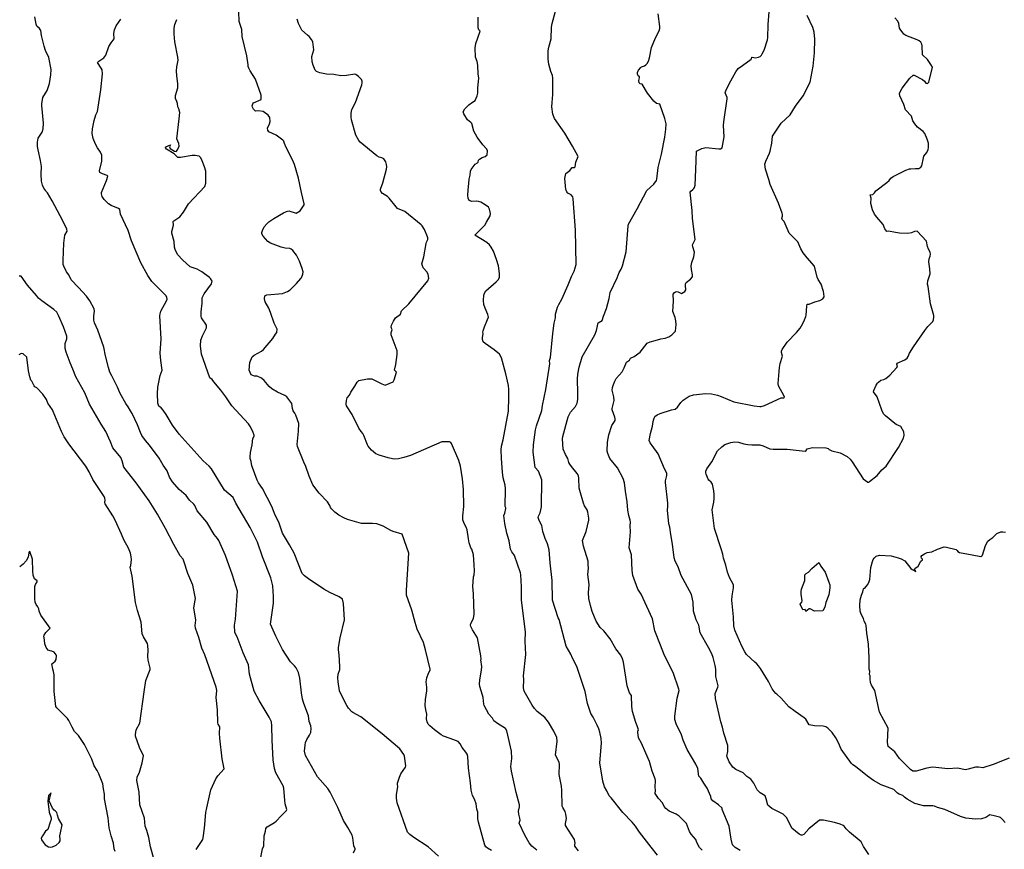
# Model space of a CAD drawing. Units: inches. Extents: x 399869 to 415814, y 5476886 to 5486844.
# Drawn here: x 405212 to 405599, y 5479913 to 5480239 of the extents above; entities that cross this region are included whole.
import ezdxf

# ---------------------------------------------------------------- set-up
doc = ezdxf.new("R2010")
doc.units = ezdxf.units.IN
doc.header["$MEASUREMENT"] = 0
doc.layers.add('LA_CONTOUR_10M', color=7, linetype='Continuous', true_color=0x9bbe27)

msp = doc.modelspace()

# ---------------------------------------------------------------- linework, layer by layer
at = {"layer": 'LA_CONTOUR_10M'}
for points, elevation in [([(405397.19, 5479912.346), (405395.64, 5479913.236), (405395.046, 5479913.796), (405394.631, 5479914.47), (405392.098, 5479923.527), (405391.907, 5479924.858), (405391.842, 5479927.392), (405391.453, 5479928.54), (405391.198, 5479930.639), (405390.584, 5479932.495), (405389.765, 5479934.011), (405389.209, 5479936.06), (405388.988, 5479938.96), (405388.216, 5479944.758), (405387.873, 5479949.253), (405387.605, 5479950.244), (405387.189, 5479951.025), (405385.646, 5479952.775), (405384.933, 5479954.243), (405384.1, 5479955.182), (405380.936, 5479956.423), (405378.371, 5479957.264), (405377.401, 5479957.814), (405374.775, 5479959.791), (405372.973, 5479961.323), (405372.407, 5479962.019), (405371.987, 5479962.92), (405371.734, 5479964.118), (405371.769, 5479965.96), (405371.401, 5479967.623), (405371.2, 5479969.279), (405371.282, 5479971.743), (405371.798, 5479975.097), (405371.765, 5479976.575), (405371.526, 5479978.622), (405371.872, 5479980.205), (405372.508, 5479982.005), (405373.069, 5479983.17), (405373.085, 5479983.549), (405371.321, 5479991.199), (405370.502, 5479994.099), (405368.056, 5479999.371), (405367.197, 5480001.996), (405365.926, 5480006.755), (405363.853, 5480012.716), (405363.802, 5480014.661), (405364.737, 5480029.219), (405362.103, 5480036.615), (405358.615, 5480037.744), (405357.695, 5480038.128), (405354.73, 5480039.759), (405352.247, 5480040.691), (405350.49, 5480040.9), (405346.11, 5480040.822), (405340.606, 5480042.474), (405339.187, 5480043.062), (405337.222, 5480044.157), (405335.695, 5480045.33), (405334.377, 5480046.567), (405334.022, 5480047.137), (405333.779, 5480047.877), (405332.794, 5480049.326), (405329.591, 5480052.785), (405327.081, 5480056.024), (405325.675, 5480059.489), (405324.341, 5480063.296), (405323.521, 5480064.974), (405320.978, 5480071.061), (405320.849, 5480071.943), (405321.475, 5480077.061), (405321.622, 5480080.115), (405320.359, 5480083.457), (405320.017, 5480084.153), (405319.321, 5480085.11), (405319.029, 5480085.976), (405318.802, 5480088.008), (405316.825, 5480090.622), (405316.011, 5480091.178), (405313.227, 5480092.443), (405310.942, 5480093.694), (405309.887, 5480094.619), (405307.98, 5480097.009), (405306.9, 5480098.004), (405305.207, 5480098.79), (405304.157, 5480098.676), (405302.832, 5480099.242), (405302.121, 5480101.127), (405302.374, 5480104.166), (405303.232, 5480106.274), (405303.957, 5480107.006), (405306.89, 5480108.617), (405307.648, 5480109.212), (405311.374, 5480113.596), (405312.359, 5480115.255), (405312.947, 5480115.931), (405313.015, 5480117.197), (405311.848, 5480119.513), (405310.423, 5480123.802), (405309.748, 5480125.418), (405308.381, 5480127.987), (405308.08, 5480129.066), (405308.264, 5480130.291), (405309.041, 5480130.683), (405315.146, 5480131.18), (405317.105, 5480131.958), (405318.121, 5480132.594), (405320.668, 5480135.21), (405322.281, 5480137.164), (405322.863, 5480138.074), (405323.152, 5480138.834), (405323.2, 5480139.702), (405322.926, 5480141.026), (405321.821, 5480143.942), (405320.623, 5480146.251), (405319.183, 5480148.101), (405318.557, 5480148.625), (405318.055, 5480148.85), (405316.133, 5480149.05), (405314.564, 5480149.446), (405310.415, 5480151.029), (405309.397, 5480151.707), (405307.513, 5480153.792), (405307.061, 5480154.682), (405307.069, 5480155.206), (405307.274, 5480155.912), (405307.961, 5480157.386), (405308.998, 5480158.657), (405309.844, 5480159.398), (405311.764, 5480160.739), (405315.521, 5480162.92), (405316.709, 5480163.467), (405317.631, 5480163.702), (405320.474, 5480162.828), (405322.024, 5480163.732), (405323.43, 5480165.661), (405323.631, 5480166.005), (405323.659, 5480166.459), (405322.542, 5480170.871), (405321.41, 5480176.566), (405319.841, 5480181.888), (405319.063, 5480183.703), (405316.573, 5480188.531), (405315.867, 5480190.133), (405315.608, 5480191.034), (405315.269, 5480191.518), (405312.635, 5480193.476), (405309.843, 5480194.693), (405309.379, 5480195.393), (405309.314, 5480196.228), (405310.057, 5480197.853), (405310.368, 5480198.866), (405310.181, 5480200.358), (405309.513, 5480201.339), (405307.523, 5480202.718), (405305.591, 5480202.942), (405304.502, 5480202.838), (405303.782, 5480203.685), (405303.308, 5480204.475), (405303.241, 5480204.989), (405303.456, 5480205.72), (405303.822, 5480206.193), (405306.704, 5480207.438), (405306.818, 5480209.15), (405304.558, 5480215.378), (405302.448, 5480218.669), (405301.861, 5480219.718), (405301.621, 5480220.474), (405301.703, 5480221.092), (405301.088, 5480224.579), (405299.298, 5480232.228), (405299.172, 5480234.942), (405298.165, 5480238.091), (405297.948, 5480241.994)], 80), ([(405462.398, 5479910.529), (405459.861, 5479913.713), (405455.393, 5479919.61), (405453.809, 5479921.949), (405452.435, 5479923.504), (405448.725, 5479927.25), (405444.207, 5479933.058), (405443.48, 5479933.807), (405442.523, 5479935.813), (405441.604, 5479937.318), (405440.965, 5479939.654), (405439.795, 5479946.811), (405440.369, 5479954.512), (405440.282, 5479956.389), (405439.797, 5479958.812), (405439.386, 5479960.113), (405438.716, 5479961.587), (405437.122, 5479964.732), (405436.194, 5479966.237), (405435.903, 5479966.97), (405434.933, 5479970.067), (405433.956, 5479974.877), (405430.695, 5479984.587), (405429.049, 5479987.876), (405428.393, 5479989.538), (405426.596, 5479992.679), (405423.853, 5480003.085), (405423.452, 5480003.71), (405421.227, 5480010.765), (405421.059, 5480018.391), (405420.254, 5480025.421), (405419.846, 5480030.522), (405419.23, 5480032.903), (405418.304, 5480034.947), (405417.38, 5480037.668), (405416.96, 5480040.056), (405415.955, 5480042.064), (405415.575, 5480043.232), (405415.703, 5480043.77), (405416.328, 5480044.98), (405416.793, 5480047.379), (405416.977, 5480057.984), (405415.708, 5480061.348), (405414.406, 5480062.838), (405413.911, 5480065.862), (405413.62, 5480068.814), (405413.716, 5480071.692), (405414.456, 5480077.638), (405414.867, 5480079.249), (405416.991, 5480085.199), (405417.263, 5480087.263), (405418.511, 5480093.559), (405420.08, 5480103.519), (405420, 5480104.855), (405420.356, 5480106.017), (405421.294, 5480115.496), (405421.813, 5480119.6), (405422.291, 5480121.602), (405422.354, 5480123.146), (405423.187, 5480125.795), (405423.648, 5480126.876), (405424.836, 5480128.942), (405427.36, 5480134.59), (405428.641, 5480137.836), (405429.651, 5480140.008), (405430.45, 5480142.562), (405430.248, 5480156.154), (405429.241, 5480168.449), (405429.097, 5480169.192), (405428.52, 5480169.932), (405427.226, 5480170.707), (405426.822, 5480171.144), (405426.528, 5480171.765), (405426.372, 5480172.145), (405425.979, 5480176.397), (405426.417, 5480178.371), (405427.953, 5480179.571), (405428.85, 5480180.765), (405429.621, 5480180.69), (405430.045, 5480181.036), (405430.299, 5480182.884), (405431.284, 5480185.044), (405429.067, 5480189.095), (405426.013, 5480194.263), (405421.912, 5480199.977), (405421.246, 5480201.709), (405420.913, 5480204.577), (405420.978, 5480206.291), (405421.366, 5480209.423), (405421.319, 5480215.885), (405421.182, 5480216.869), (405420.478, 5480218.517), (405419.736, 5480221.34), (405419.531, 5480223.255), (405419.516, 5480226.608), (405419.734, 5480228.003), (405420.59, 5480231.317), (405420.81, 5480235.844), (405421.012, 5480237.262), (405422.341, 5480242.099)], 110), ([(405494.849, 5479912.3), (405492.931, 5479913.535), (405492.318, 5479914.033), (405491.895, 5479914.612), (405491.302, 5479916.85), (405490.489, 5479921.933), (405487.848, 5479928.447), (405487.746, 5479928.933), (405486.403, 5479930.234), (405484.166, 5479931.871), (405483.527, 5479932.619), (405483.295, 5479933.559), (405481.898, 5479936.875), (405480.558, 5479938.785), (405479.475, 5479940.722), (405478.69, 5479941.597), (405478.24, 5479944.597), (405477.521, 5479946.258), (405474.02, 5479952.093), (405472.493, 5479955.76), (405471.863, 5479957.747), (405469.673, 5479962.182), (405469.183, 5479963.763), (405469.171, 5479965.154), (405470.063, 5479972.204), (405470.916, 5479975.203), (405470.824, 5479975.767), (405468.612, 5479982.347), (405465.125, 5479988.932), (405463.613, 5479993.09), (405461.322, 5479998.633), (405460.481, 5480003.322), (405456.052, 5480013.071), (405454.67, 5480014.996), (405452.768, 5480020.433), (405452.459, 5480022.323), (405452.134, 5480028.575), (405451.322, 5480031.315), (405451.767, 5480037.537), (405451.629, 5480039.906), (405451.749, 5480041.354), (405451.654, 5480042.194), (405451.102, 5480044.022), (405450.744, 5480046.07), (405450.542, 5480049.294), (405449.847, 5480053.595), (405449.502, 5480056.771), (405448.885, 5480058.511), (405446.663, 5480062.669), (405443.664, 5480066.425), (405442.86, 5480068.405), (405442.671, 5480069.268), (405442.812, 5480072.743), (405443.314, 5480075.663), (405444.472, 5480079.336), (405445.74, 5480081.335), (405445.808, 5480081.971), (405445.671, 5480082.626), (405444.547, 5480085.487), (405444.564, 5480086.046), (405445.37, 5480089.151), (405445.276, 5480090.603), (405444.587, 5480093.211), (405444.726, 5480094.222), (405445.105, 5480095.467), (405445.606, 5480096.813), (405446.142, 5480097.765), (405448.517, 5480100.446), (405449.331, 5480101.953), (405450.22, 5480104.183), (405451.392, 5480105.013), (405451.775, 5480105.756), (405453.215, 5480106.431), (405455.552, 5480108.209), (405458.404, 5480111.641), (405459.584, 5480112.163), (405461.428, 5480112.751), (405463.666, 5480113.374), (405465.396, 5480113.707), (405466.869, 5480114.235), (405468.028, 5480114.996), (405469.463, 5480116.477), (405469.687, 5480118.988), (405469.609, 5480120.524), (405469.304, 5480121.782), (405468.459, 5480124.157), (405468.713, 5480128.227), (405468.615, 5480130.953), (405469.032, 5480131.629), (405469.5, 5480131.863), (405470.028, 5480131.954), (405470.504, 5480131.825), (405471.863, 5480131.202), (405473.081, 5480132.026), (405473.511, 5480132.606), (405473.339, 5480134.36), (405473.438, 5480135.011), (405473.708, 5480135.574), (405475.427, 5480136.856), (405476.11, 5480137.74), (405476.19, 5480138.573), (405475.756, 5480140.635), (405475.65, 5480142.059), (405475.887, 5480143.405), (405476.64, 5480145.627), (405476.881, 5480147.477), (405476.235, 5480149.562), (405476.208, 5480150.322), (405477.236, 5480152.407), (405476.206, 5480160.749), (405476.038, 5480163.831), (405475.221, 5480171.035), (405475.428, 5480171.459), (405476.342, 5480172.03), (405476.715, 5480172.473), (405476.968, 5480172.915), (405477.175, 5480173.81), (405477.506, 5480179.99), (405477.689, 5480187.098), (405479.841, 5480188.153), (405481.442, 5480188.548), (405486.472, 5480188.075), (405487.095, 5480188.08), (405487.847, 5480188.462), (405488.577, 5480192.828), (405488.357, 5480197.251), (405488.472, 5480198.679), (405489.783, 5480207.751), (405489.722, 5480208.277), (405489.001, 5480210.091), (405489.369, 5480211.202), (405491.143, 5480214.776), (405493.125, 5480218.358), (405494.037, 5480219.637), (405495.75, 5480220.759), (405499.129, 5480223.297), (405499.323, 5480223.563), (405499.401, 5480224.028), (405499.615, 5480224.115), (405500.901, 5480223.759), (405502.096, 5480224.026), (405502.663, 5480224.297), (405503.201, 5480224.813), (405503.569, 5480225.393), (405504.24, 5480226.791), (405505.593, 5480230.858), (405505.735, 5480231.688), (405505.844, 5480236.904), (405506.279, 5480241.882)], 130), ([(405306.328, 5479908.32), (405307.344, 5479913.038), (405307.753, 5479914.226), (405307.984, 5479918.059), (405308.505, 5479919.935), (405308.656, 5479920.941), (405309.12, 5479921.689), (405312.051, 5479923.334), (405312.706, 5479923.863), (405314.559, 5479925.944), (405316.717, 5479928.054), (405316.84, 5479928.396), (405316.219, 5479930.731), (405316.039, 5479931.989), (405315.701, 5479936.866), (405315.369, 5479937.772), (405312.559, 5479942.922), (405311.97, 5479944.543), (405311.533, 5479948.001), (405311.132, 5479955.684), (405310.987, 5479961.351), (405310.796, 5479962.877), (405309.955, 5479964.696), (405305.951, 5479971.334), (405304.025, 5479974.896), (405302.238, 5479981.634), (405301.834, 5479985.269), (405299.661, 5479990.063), (405297.281, 5479996.277), (405296.422, 5479998.027), (405296.352, 5480000.9), (405296.655, 5480003.293), (405297.483, 5480014.274), (405295.506, 5480020.532), (405292.733, 5480028.214), (405290.125, 5480034.178), (405289.637, 5480034.984), (405288.368, 5480036.576), (405285.453, 5480041.396), (405281.697, 5480045.825), (405280.703, 5480047.947), (405280.31, 5480048.419), (405278.678, 5480050.023), (405277.314, 5480051.795), (405274.567, 5480054.236), (405271.986, 5480057.202), (405270.828, 5480059.093), (405269.804, 5480061.532), (405268.328, 5480063.772), (405266.759, 5480066.483), (405262.907, 5480071.574), (405261.293, 5480073.447), (405259.968, 5480075.423), (405259.388, 5480076.639), (405258.258, 5480079.644), (405256.171, 5480084.1), (405255.422, 5480085.12), (405254.569, 5480086.694), (405253.619, 5480087.955), (405251.394, 5480091.921), (405250.397, 5480094.464), (405248.064, 5480098.817), (405247.395, 5480100.333), (405246.804, 5480102.18), (405245.66, 5480106.699), (405245.027, 5480110.111), (405242.572, 5480116.762), (405241.328, 5480119.646), (405241.044, 5480120.706), (405241.043, 5480122.477), (405241.362, 5480124.212), (405241.128, 5480125.202), (405239.487, 5480128.275), (405238.162, 5480130.118), (405235.01, 5480133.622), (405232.102, 5480136.541), (405231.306, 5480138.592), (405230.348, 5480139.709), (405229.238, 5480141.979), (405229.061, 5480142.59), (405228.984, 5480144.23), (405229.222, 5480150.954), (405229.633, 5480154.181), (405230.525, 5480155.685), (405230.457, 5480156.533), (405228.906, 5480159.779), (405224.663, 5480167.65), (405222.808, 5480170.792), (405222.336, 5480171.266), (405222.266, 5480171.546), (405221.396, 5480172.635), (405220.871, 5480173.761), (405220.473, 5480175.378), (405220.322, 5480178.057), (405220.444, 5480181.124), (405220.09, 5480183.44), (405219.157, 5480187.683), (405218.958, 5480189.044), (405218.897, 5480190.715), (405219.263, 5480192.262), (405219.69, 5480193.076), (405220.776, 5480194.556), (405221.22, 5480195.919), (405221.253, 5480198.195), (405220.604, 5480205.129), (405220.665, 5480205.703), (405221.059, 5480208.174), (405222.712, 5480210.967), (405223.681, 5480213.789), (405224.18, 5480217.17), (405224.347, 5480219.294), (405223.341, 5480223.915), (405222.125, 5480226.667), (405221.575, 5480228.422), (405220.531, 5480232.61), (405220.222, 5480234.514), (405219.787, 5480235.32), (405218.733, 5480236.222), (405218.376, 5480237.023), (405217.862, 5480239.95)], 50), ([(405343.076, 5479911.395), (405343.693, 5479912.87), (405343.672, 5479913.07), (405343.193, 5479914.228), (405342.819, 5479917.298), (405342.56, 5479918.34), (405340.857, 5479921.379), (405339.087, 5479924.182), (405336.817, 5479929.306), (405333.914, 5479935.223), (405333.007, 5479936.666), (405328.947, 5479941.27), (405324.205, 5479949.721), (405323.759, 5479951.397), (405324.048, 5479953.803), (405324.233, 5479954.737), (405324.686, 5479956.019), (405325.782, 5479957.638), (405326.243, 5479958.742), (405326.347, 5479960.268), (405326.229, 5479961.326), (405325.672, 5479963.096), (405325.297, 5479965.258), (405323.482, 5479970.112), (405322.975, 5479971.864), (405322.559, 5479974.322), (405321.946, 5479980.007), (405321.39, 5479982.264), (405320.479, 5479984.166), (405319.814, 5479984.977), (405318.257, 5479986.432), (405315.204, 5479991.287), (405312.591, 5479996.513), (405310.431, 5480001.24), (405311.597, 5480009.595), (405311.645, 5480012.173), (405311.322, 5480016.384), (405310.594, 5480019.509), (405307.296, 5480027.746), (405305.325, 5480033.46), (405302.457, 5480039.215), (405296.861, 5480048.858), (405295.714, 5480051.044), (405292.411, 5480053.986), (405287.259, 5480062.281), (405286.308, 5480063.329), (405284.01, 5480065.458), (405274.568, 5480075.992), (405271.943, 5480079.523), (405269.522, 5480083.728), (405268.339, 5480085.432), (405267.453, 5480086.284), (405266.533, 5480086.943), (405266.148, 5480088.127), (405266.041, 5480091.893), (405266.226, 5480094.421), (405267.106, 5480099.014), (405267.901, 5480101.095), (405267.349, 5480104.886), (405267.126, 5480107.825), (405267.457, 5480113.419), (405266.938, 5480122.451), (405267.047, 5480123.25), (405267.388, 5480124.313), (405269.622, 5480128.314), (405269.794, 5480129.053), (405269.752, 5480129.697), (405269.438, 5480130.294), (405268.712, 5480131.12), (405263.865, 5480135.937), (405262.289, 5480138.27), (405259.471, 5480143.24), (405255.874, 5480151.884), (405254.514, 5480155.936), (405251.56, 5480162.42), (405251.233, 5480164.193), (405250.69, 5480164.562), (405247.871, 5480165.809), (405246.8, 5480166.504), (405245.123, 5480168.099), (405244.326, 5480169.389), (405244.008, 5480170.423), (405244.119, 5480170.856), (405246.038, 5480175.583), (405246.515, 5480177.3), (405246.343, 5480177.633), (405244.427, 5480178.301), (405243.459, 5480178.812), (405243.314, 5480179.363), (405244.179, 5480183.212), (405244.243, 5480185.624), (405243.676, 5480186.736), (405242.473, 5480188.459), (405241.689, 5480189.913), (405240.815, 5480192.178), (405240.407, 5480194.14), (405240.533, 5480195.9), (405241.219, 5480199.231), (405241.865, 5480201.439), (405242.473, 5480202.783), (405243.783, 5480211.243), (405244.481, 5480217.56), (405244.306, 5480219.087), (405243.985, 5480219.823), (405242.503, 5480221.927), (405242.972, 5480222.516), (405244.96, 5480223.868), (405245.785, 5480224.864), (405246.986, 5480228.229), (405247.871, 5480229.686), (405249.028, 5480231.241), (405248.923, 5480233.353), (405249.12, 5480234.8), (405249.888, 5480236.393), (405250.755, 5480237.766), (405251.687, 5480238.951)], 60), ([(405376.359, 5479910.162), (405372.385, 5479913.746), (405366.701, 5479917.411), (405365.132, 5479918.631), (405364.207, 5479919.565), (405360.129, 5479931.042), (405359.864, 5479932.969), (405359.924, 5479934.378), (405360.418, 5479937.413), (405360.248, 5479938.419), (405360.328, 5479938.861), (405361.077, 5479941.196), (405361.651, 5479942.514), (405363.4, 5479945.032), (405363.624, 5479945.665), (405363.116, 5479949.442), (405362.842, 5479950.025), (405361.226, 5479952.344), (405354.279, 5479958.189), (405345.889, 5479964.844), (405342.772, 5479966.533), (405342.432, 5479966.833), (405341.112, 5479968.337), (405340.461, 5479969.367), (405338.56, 5479972.918), (405337.522, 5479975.139), (405336.998, 5479978.601), (405336.899, 5479980.172), (405337.066, 5479981.575), (405337.647, 5479983.45), (405337.703, 5479984.655), (405337.406, 5479989.229), (405337.078, 5479991.163), (405337.116, 5479992.072), (405337.764, 5479995.975), (405339.551, 5480003.021), (405339.062, 5480009.364), (405338.645, 5480011.131), (405337.433, 5480012.02), (405333.669, 5480013.735), (405331.38, 5480015.044), (405325.305, 5480019.111), (405323.732, 5480020.268), (405322.848, 5480021.152), (405319.734, 5480029.142), (405317.96, 5480032.512), (405315.091, 5480037.045), (405313.647, 5480041.396), (405312.289, 5480044.084), (405310.901, 5480047.511), (405307.343, 5480054.65), (405305.708, 5480056.871), (405305.193, 5480057.815), (405303.328, 5480062.905), (405303.123, 5480063.503), (405302.884, 5480065.151), (405302.508, 5480066.372), (405302.459, 5480067.015), (405302.594, 5480068.68), (405303.247, 5480071.747), (405303.454, 5480074.181), (405304.059, 5480075.22), (405304.03, 5480075.608), (405303.599, 5480076.607), (405302.544, 5480078.874), (405301.846, 5480079.987), (405295.3, 5480087.122), (405292.947, 5480090.567), (405290.976, 5480093.184), (405288.23, 5480096.561), (405287.492, 5480097.385), (405286.595, 5480098.127), (405283.307, 5480107.433), (405282.994, 5480110.606), (405283.108, 5480112.869), (405283.703, 5480114.643), (405285.237, 5480117.699), (405285.338, 5480118.74), (405283.311, 5480121.652), (405283.183, 5480122.236), (405283.237, 5480124.014), (405283.617, 5480127.442), (405283.639, 5480129.51), (405284.35, 5480131.118), (405287.21, 5480134.96), (405287.587, 5480136.082), (405286.887, 5480137.074), (405286.464, 5480137.452), (405283.408, 5480139.796), (405281.692, 5480140.754), (405278.829, 5480141.721), (405275.87, 5480144.423), (405274.018, 5480146.401), (405273.471, 5480147.365), (405273.026, 5480148.546), (405272.8, 5480149.457), (405272.555, 5480151.638), (405271.704, 5480154.863), (405271.678, 5480155.588), (405272.389, 5480158.07), (405272.235, 5480159.459), (405272.423, 5480159.707), (405274.859, 5480161.339), (405276.266, 5480163.127), (405278.295, 5480166.496), (405284.6, 5480173.219), (405285.002, 5480174.571), (405285.014, 5480179.317), (405284.58, 5480181.05), (405283.596, 5480183.394), (405283.025, 5480184.494), (405282.463, 5480185.16), (405280.854, 5480185.408), (405279.721, 5480185.38), (405275.101, 5480184.637), (405274.061, 5480184.708), (405272.547, 5480186.138), (405269.656, 5480187.895), (405269.185, 5480188.489), (405269.343, 5480188.858), (405271.105, 5480189.673), (405271.086, 5480189.345), (405270.825, 5480188.859), (405271.026, 5480188.208), (405272.722, 5480187.135), (405273.345, 5480186.966), (405273.948, 5480187.661), (405274.509, 5480189.096), (405274.446, 5480190.145), (405273.646, 5480191.997), (405274.632, 5480199.849), (405274.767, 5480202.339), (405274.483, 5480203.756), (405274.016, 5480204.629), (405273.954, 5480205.862), (405273.712, 5480206.686), (405273.148, 5480207.863), (405273.095, 5480209.071), (405274.019, 5480212.096), (405273.99, 5480213.73), (405273.645, 5480216.772), (405273.572, 5480218.655), (405273.696, 5480220.321), (405274.137, 5480222.845), (405274.036, 5480224.055), (405272.919, 5480230.112), (405272.638, 5480233.317), (405272.649, 5480235.452), (405272.824, 5480236.901), (405273.091, 5480237.622), (405273.609, 5480238.917)], 70), ([(405415.073, 5479912.47), (405413.12, 5479914.012), (405412.007, 5479915.345), (405410.359, 5479918.433), (405408.142, 5479923.143), (405408.438, 5479924.216), (405408.37, 5479924.997), (405407.913, 5479926.645), (405407.828, 5479927.841), (405408.244, 5479929.568), (405408.168, 5479930.302), (405406.884, 5479935.135), (405405.034, 5479943.542), (405404.83, 5479945.297), (405405.261, 5479948.505), (405405.125, 5479951.436), (405403.277, 5479959.347), (405402.774, 5479960.293), (405399.589, 5479962.234), (405398.192, 5479963.319), (405397.563, 5479964.319), (405396.213, 5479965.982), (405394.397, 5479969.358), (405394.22, 5479969.902), (405393.952, 5479972.468), (405393.734, 5479973.423), (405392.67, 5479976.738), (405392.564, 5479977.653), (405392.656, 5479979.387), (405393.308, 5479983.205), (405393.379, 5479984.682), (405393.006, 5479987.284), (405393.186, 5479987.566), (405393.059, 5479988.816), (405391.761, 5479995.948), (405389.695, 5479999.053), (405389.039, 5480000.364), (405389.012, 5480000.942), (405389.149, 5480001.531), (405390.189, 5480003.561), (405390.468, 5480005.171), (405390.155, 5480013.148), (405389.866, 5480016.081), (405390.085, 5480019.863), (405390.379, 5480020.709), (405390.547, 5480022.2), (405390.468, 5480024.637), (405390.117, 5480028.585), (405389.459, 5480030.707), (405389.05, 5480031.274), (405388.473, 5480033.305), (405388.155, 5480034.753), (405387.668, 5480038.387), (405387.271, 5480039.424), (405386.42, 5480040.824), (405385.967, 5480042.268), (405385.949, 5480043.902), (405386.375, 5480047.466), (405386.211, 5480054.218), (405385.841, 5480058.335), (405384.996, 5480063.39), (405384.378, 5480065.583), (405381.483, 5480072.31), (405381.27, 5480072.616), (405380.675, 5480072.957), (405377.721, 5480072.886), (405365.389, 5480067.623), (405362.754, 5480066.725), (405360.715, 5480066.288), (405359.24, 5480066.182), (405358.332, 5480066.271), (405356.623, 5480066.65), (405353.117, 5480067.7), (405351.844, 5480068.243), (405350.05, 5480069.677), (405348.83, 5480071.245), (405348.48, 5480071.806), (405347.137, 5480075.393), (405346.705, 5480076.206), (405346.014, 5480076.947), (405345.081, 5480078.259), (405342.486, 5480083.617), (405340.219, 5480087.11), (405340.101, 5480087.733), (405340.219, 5480089.217), (405340.571, 5480090.174), (405341.416, 5480091.248), (405341.98, 5480092.479), (405343.592, 5480094.799), (405344.483, 5480096.435), (405345.184, 5480096.98), (405348.542, 5480097.669), (405350.243, 5480097.68), (405354.168, 5480095.749), (405355.488, 5480095.259), (405358.589, 5480096.568), (405359.022, 5480097.299), (405359.915, 5480100.362), (405359.076, 5480101.078), (405359.636, 5480103.336), (405359.93, 5480105.297), (405360.193, 5480107.269), (405360.167, 5480108.639), (405357.834, 5480114.984), (405357.805, 5480115.954), (405358.24, 5480116.878), (405357.865, 5480117.958), (405358.006, 5480118.721), (405358.688, 5480120.409), (405359.481, 5480121.676), (405361.433, 5480123.115), (405361.83, 5480124.365), (405364.766, 5480127.127), (405372.24, 5480136.201), (405372.654, 5480137.192), (405372.328, 5480138.749), (405371.918, 5480139.564), (405370.388, 5480141.249), (405369.906, 5480142.884), (405370.627, 5480145.611), (405371.575, 5480150.855), (405371.745, 5480151.45), (405372.248, 5480152.377), (405372.242, 5480153.07), (405372.098, 5480153.535), (405370.937, 5480156.37), (405369.998, 5480157.761), (405369.548, 5480158.185), (405363.178, 5480163.382), (405360.324, 5480164.646), (405359.723, 5480165.231), (405357.092, 5480168.659), (405356.314, 5480169.329), (405354.424, 5480170.561), (405353.712, 5480171.285), (405353.579, 5480171.64), (405353.682, 5480172.178), (405354.554, 5480174.685), (405355.953, 5480180.051), (405356.067, 5480180.998), (405355.993, 5480181.887), (405355.661, 5480182.984), (405354.982, 5480184.189), (405354.193, 5480184.539), (405353.075, 5480184.811), (405352.247, 5480185.273), (405345.619, 5480190.707), (405345.113, 5480191.353), (405343.972, 5480193.49), (405342.254, 5480199.457), (405342.108, 5480200.469), (405342.151, 5480202.11), (405342.334, 5480203.479), (405343.765, 5480206.301), (405346.288, 5480213.271), (405346.447, 5480213.97), (405346.443, 5480214.7), (405346.114, 5480215.355), (405344.996, 5480216.444), (405343.905, 5480217.275), (405343.531, 5480217.384), (405340.312, 5480216.887), (405338.108, 5480216.764), (405335.365, 5480217.276), (405332.428, 5480217.405), (405329.845, 5480217.977), (405328.504, 5480218.457), (405328.021, 5480218.991), (405327.144, 5480220.991), (405326.832, 5480222.287), (405326.708, 5480224.306), (405327.429, 5480226.956), (405327.059, 5480230.068), (405326.588, 5480231.021), (405325.655, 5480232.264), (405324.918, 5480232.759), (405322.706, 5480234.694), (405321.403, 5480237.267), (405320.963, 5480239.038)], 90), ([(405431.395, 5479912.251), (405429.96, 5479914.058), (405429.939, 5479914.547), (405430.125, 5479915.28), (405429.831, 5479916.73), (405426.218, 5479922.202), (405426.236, 5479922.913), (405426.642, 5479924.904), (405426.438, 5479926.664), (405426.17, 5479927.635), (405425.185, 5479929.206), (405424.939, 5479929.804), (405424.813, 5479935.993), (405424.64, 5479937.641), (405423.838, 5479942.176), (405423.894, 5479946.202), (405423.762, 5479947.074), (405422.313, 5479949.808), (405422.992, 5479955.351), (405422.884, 5479956.747), (405421.751, 5479959.199), (405419.652, 5479962.752), (405418.142, 5479964.587), (405415.215, 5479966.963), (405414.089, 5479968.097), (405413.178, 5479969.443), (405410.024, 5479974.993), (405409.826, 5479976.226), (405409.979, 5479979.54), (405409.822, 5479980.995), (405410.651, 5479989.394), (405410.488, 5479994.613), (405410.546, 5479998.206), (405409.049, 5480010.829), (405409.027, 5480015.939), (405408.724, 5480020.615), (405408.575, 5480021.488), (405406.23, 5480028.242), (405406.048, 5480028.662), (405405.238, 5480029.672), (405404.686, 5480030.817), (405404.186, 5480034.002), (405403.205, 5480037.026), (405402.396, 5480040.862), (405402.091, 5480044.017), (405402.438, 5480044.926), (405402.791, 5480046.687), (405402.808, 5480046.984), (405402.575, 5480047.521), (405402.7, 5480054.41), (405402.563, 5480055.958), (405401.858, 5480058.783), (405401.546, 5480061.033), (405401.08, 5480066.43), (405401.001, 5480069.779), (405401.184, 5480071.221), (405401.811, 5480073.717), (405403.958, 5480084.922), (405404.039, 5480090.383), (405404.014, 5480093.544), (405403.882, 5480095.019), (405402.884, 5480099.672), (405401.164, 5480105.936), (405400.31, 5480107.433), (405398.27, 5480109.083), (405394.67, 5480111.559), (405393.999, 5480112.278), (405393.651, 5480113.11), (405393.649, 5480113.778), (405393.984, 5480115.545), (405393.803, 5480116.024), (405393.922, 5480116.604), (405394.469, 5480118.181), (405395.705, 5480120.956), (405395.986, 5480121.91), (405395.809, 5480122.916), (405394.738, 5480125.396), (405394.264, 5480126.927), (405394.127, 5480128.432), (405394.264, 5480130.588), (405394.491, 5480131.408), (405395.057, 5480132.206), (405399.102, 5480135.811), (405399.938, 5480136.712), (405400.333, 5480137.637), (405400.424, 5480139.027), (405399.913, 5480142.084), (405399.235, 5480144.599), (405398.036, 5480147.802), (405397.133, 5480149.454), (405396.377, 5480150.362), (405395.411, 5480151.198), (405390.613, 5480154.199), (405394.54, 5480158.018), (405395.312, 5480159.22), (405396.646, 5480161.751), (405396.806, 5480162.714), (405396.418, 5480164.354), (405396.055, 5480165.14), (405394.688, 5480166.119), (405393.013, 5480167.061), (405392.162, 5480167.386), (405391.46, 5480167.49), (405389.429, 5480167.316), (405388.48, 5480167.7), (405388.046, 5480168.741), (405387.899, 5480169.766), (405388.007, 5480171.907), (405388.372, 5480174.471), (405388.466, 5480176.137), (405388.857, 5480177.733), (405389.022, 5480179.308), (405389.266, 5480179.941), (405390.861, 5480182.019), (405391.711, 5480182.511), (405391.973, 5480182.835), (405392.115, 5480183.593), (405392.472, 5480183.957), (405393.504, 5480184.619), (405394.788, 5480185.111), (405395.536, 5480185.721), (405395.622, 5480187.268), (405395.33, 5480187.91), (405393.782, 5480189.599), (405391.547, 5480192.628), (405390.29, 5480194.987), (405389.512, 5480198.013), (405389.145, 5480198.474), (405387.784, 5480199.429), (405386.394, 5480201.759), (405386.155, 5480202.666), (405386.744, 5480203.75), (405388.283, 5480205.292), (405389.698, 5480206.425), (405390.804, 5480207.061), (405391.621, 5480208.854), (405391.844, 5480209.999), (405391.86, 5480211.853), (405392.201, 5480215.985), (405391.928, 5480217.366), (405391.824, 5480221.001), (405391.546, 5480222.322), (405390.983, 5480224.043), (405390.858, 5480227.791), (405391.123, 5480229.481), (405392.802, 5480234.256), (405392.306, 5480234.816), (405392.027, 5480235.602), (405391.949, 5480239.836)], 100), ([(405479.948, 5479912.504), (405478.851, 5479913.542), (405477.866, 5479915.446), (405477.407, 5479916.629), (405475.592, 5479918.783), (405474.927, 5479919.828), (405473.819, 5479922.996), (405470.878, 5479925.802), (405469.755, 5479926.584), (405467.026, 5479927.851), (405465.648, 5479928.817), (405465.086, 5479929.699), (405464.428, 5479931.117), (405462.854, 5479932.733), (405461.448, 5479934.813), (405461.608, 5479935.889), (405461.481, 5479937.265), (405461.587, 5479939.873), (405461.441, 5479940.495), (405460.296, 5479943.577), (405459.292, 5479947.287), (405457.775, 5479950.533), (405456.122, 5479954.59), (405454.998, 5479956.618), (405454.653, 5479958.846), (405454.686, 5479959.322), (405454.902, 5479959.689), (405454.81, 5479960.153), (405454.44, 5479961.334), (405453.84, 5479962.616), (405452.57, 5479966.92), (405452.347, 5479968.972), (405452.198, 5479973.222), (405451.42, 5479974.259), (405450.528, 5479977.001), (405449.074, 5479986.371), (405448.715, 5479987.643), (405448.024, 5479989.131), (405446.043, 5479991.655), (405443.809, 5479995.526), (405441.373, 5479998.621), (405439.933, 5480000.019), (405438.352, 5480002.496), (405437.616, 5480003.983), (405436.797, 5480006.244), (405436.108, 5480008.582), (405435.491, 5480011.423), (405435.295, 5480013.618), (405435.52, 5480016.893), (405435.06, 5480020.743), (405435.273, 5480023.293), (405435.168, 5480024.747), (405435.228, 5480026.019), (405433.358, 5480031.989), (405433.003, 5480034.2), (405434.404, 5480037.718), (405435.383, 5480042.112), (405435.402, 5480042.964), (405435.043, 5480045.301), (405434.771, 5480046.183), (405433.783, 5480047.802), (405433.341, 5480048.854), (405431.89, 5480053.828), (405431.675, 5480054.727), (405431.55, 5480058.639), (405431.407, 5480059.543), (405430.9, 5480060.441), (405428.59, 5480063.2), (405427.996, 5480064.093), (405427.617, 5480064.865), (405427.244, 5480066.34), (405426.293, 5480067.951), (405425.344, 5480069.998), (405425.131, 5480074.137), (405425.199, 5480074.974), (405427.33, 5480082.75), (405428.255, 5480084.578), (405430.151, 5480086.819), (405430.864, 5480088.114), (405431.063, 5480089.585), (405431.173, 5480092.198), (405431.01, 5480097.61), (405431.094, 5480099.583), (405431.597, 5480102.335), (405432.87, 5480106.376), (405437.855, 5480115.042), (405438.411, 5480116.695), (405439.15, 5480119.645), (405440.7, 5480120.604), (405441.199, 5480122.311), (405442.43, 5480125.3), (405443.413, 5480129.307), (405443.829, 5480131.616), (405446.543, 5480137.437), (405447.289, 5480139.499), (405448.106, 5480140.793), (405448.706, 5480142.086), (405450.057, 5480147.535), (405450.829, 5480157.776), (405450.978, 5480158.477), (405454.383, 5480164.451), (405458.209, 5480171.633), (405461.018, 5480174.228), (405462.011, 5480175.677), (405462.138, 5480176.13), (405462.676, 5480180.753), (405463.961, 5480185.935), (405465.302, 5480192.706), (405465.715, 5480195.784), (405465.767, 5480197.933), (405465.233, 5480200.023), (405463.336, 5480205.576), (405462.009, 5480205.848), (405460.974, 5480206.736), (405458.512, 5480209.956), (405456.35, 5480213.413), (405455.633, 5480213.561), (405455.194, 5480214.041), (405455.077, 5480214.872), (405455.353, 5480215.916), (405455.31, 5480216.37), (405454.784, 5480216.746), (405454.494, 5480217.4), (405454.607, 5480218.037), (405455.007, 5480218.962), (405455.849, 5480220.049), (405456.159, 5480220.306), (405457.295, 5480220.648), (405457.762, 5480221.029), (405458.327, 5480221.644), (405458.819, 5480222.478), (405459.219, 5480223.868), (405460.019, 5480227.91), (405461.642, 5480231.641), (405463.095, 5480234.397), (405463.313, 5480235.293), (405463.327, 5480236.086), (405462.647, 5480241.061)], 120), ([(405545.338, 5479910.844), (405543.347, 5479913.926), (405542.427, 5479915.747), (405537.847, 5479919.527), (405536.536, 5479920.869), (405535.765, 5479921.898), (405535.335, 5479922.21), (405534.12, 5479922.687), (405531.889, 5479923.293), (405527.641, 5479924.305), (405526.062, 5479924.317), (405521.826, 5479920.891), (405519.811, 5479918.625), (405519.241, 5479918.356), (405518.763, 5479918.382), (405517.991, 5479918.797), (405515.119, 5479921.137), (405513.184, 5479925.25), (405511.785, 5479926.682), (405508.587, 5479928.184), (405507.357, 5479928.887), (405505.788, 5479930.114), (405505.075, 5479932.695), (405504.648, 5479933.785), (405502.725, 5479935.075), (405501.487, 5479936.161), (405500.23, 5479938.763), (405499.067, 5479940.335), (405497.531, 5479941.48), (405496.035, 5479942.909), (405493.144, 5479944.226), (405491.939, 5479945.144), (405490.576, 5479947.167), (405489.651, 5479949.437), (405489.986, 5479951.217), (405490.063, 5479953.636), (405488.416, 5479958.452), (405487.916, 5479960.759), (405487.247, 5479962.877), (405485.137, 5479972.121), (405485.045, 5479973.985), (405486.144, 5479976.563), (405486.181, 5479977.011), (405485.37, 5479980.701), (405485.371, 5479983.579), (405485.11, 5479985.11), (405484.25, 5479988.137), (405483.681, 5479989.635), (405482.472, 5479992.058), (405479.146, 5479997.876), (405478.641, 5480000.885), (405477.651, 5480003.002), (405476.55, 5480006.446), (405476.455, 5480009.89), (405475.791, 5480012.942), (405471.76, 5480020.395), (405470.488, 5480023.757), (405469.304, 5480026.092), (405468.985, 5480027.416), (405468.288, 5480032.699), (405467.586, 5480036.495), (405467.22, 5480039.361), (405466.82, 5480040.697), (405466.324, 5480046.104), (405466.476, 5480047.469), (405466.453, 5480048.841), (405465.546, 5480056.948), (405465.556, 5480057.617), (405466.088, 5480059.741), (405466.019, 5480060.619), (405465.127, 5480062.379), (405462.729, 5480068.242), (405460.28, 5480071.427), (405459.544, 5480072.551), (405459.141, 5480073.425), (405459.66, 5480076.248), (405460.472, 5480079.053), (405460.752, 5480080.972), (405460.956, 5480081.8), (405461.408, 5480082.832), (405462.272, 5480083.545), (405463.488, 5480084.045), (405467.935, 5480085.531), (405469.403, 5480085.789), (405470.193, 5480086.587), (405471.568, 5480088.425), (405472.473, 5480089.258), (405474.876, 5480090.816), (405476.514, 5480091.41), (405481.208, 5480091.987), (405483.67, 5480091.742), (405485.952, 5480091.208), (405487.41, 5480090.715), (405492.327, 5480088.623), (405500.339, 5480087.097), (405502.615, 5480086.801), (405503.17, 5480086.793), (405504.439, 5480087.209), (405510.94, 5480090.177), (405511.989, 5480090.214), (405512.273, 5480090.472), (405512.189, 5480090.848), (405509.9, 5480094.911), (405509.835, 5480095.898), (405510.299, 5480102.18), (405510.599, 5480103.688), (405511.513, 5480106.55), (405511.083, 5480108.033), (405511.078, 5480108.58), (405511.307, 5480109.156), (405513.347, 5480112.155), (405516.985, 5480115.95), (405518.383, 5480117.578), (405518.973, 5480118.469), (405519.891, 5480120.183), (405520.689, 5480122.229), (405520.813, 5480122.747), (405521.028, 5480126.265), (405521.233, 5480127.011), (405521.995, 5480127.012), (405524.14, 5480127.996), (405526.173, 5480128.467), (405527.326, 5480129.086), (405527.825, 5480129.904), (405527.732, 5480131.281), (405527.525, 5480132.031), (405526.614, 5480134.844), (405525.532, 5480136.722), (405525.151, 5480137.651), (405524.029, 5480141.982), (405521.123, 5480145.176), (405519.607, 5480147.137), (405518.69, 5480148.712), (405517.506, 5480151.495), (405514.058, 5480154.979), (405512.1, 5480159.559), (405511.436, 5480160.207), (405511.281, 5480160.882), (405511.488, 5480161.668), (405511.522, 5480162.259), (405511.387, 5480162.767), (405509.932, 5480166.73), (405506.589, 5480174.012), (405506.168, 5480176.05), (405504.79, 5480180.055), (405504.585, 5480181.988), (405504.926, 5480183.223), (405506.426, 5480186.417), (405506.668, 5480187.186), (405507.315, 5480190.243), (405507.622, 5480193.028), (405510.936, 5480198.145), (405514.473, 5480201.406), (405516.645, 5480204.833), (405519.643, 5480208.926), (405522.312, 5480214.204), (405523.506, 5480220.575), (405524.036, 5480225.784), (405524.196, 5480231.192), (405523.865, 5480233.871), (405523.347, 5480235.76), (405521.168, 5480240.47)], 140), ([(405598.862, 5479923.366), (405597.902, 5479924.572), (405597.115, 5479925.26), (405596.749, 5479925.406), (405595.196, 5479925.902), (405592.941, 5479926.364), (405591.309, 5479925.348), (405589.604, 5479924.828), (405587.227, 5479924.677), (405583.531, 5479925.092), (405581.322, 5479925.771), (405575.199, 5479928.485), (405572.377, 5479929.285), (405571.123, 5479929.763), (405570.582, 5479929.913), (405566.883, 5479929.865), (405565.979, 5479930.108), (405563.43, 5479930.873), (405560.477, 5479932.484), (405559.376, 5479933.313), (405558.787, 5479933.982), (405557.255, 5479934.551), (405556.663, 5479934.915), (405555.153, 5479936.339), (405550.236, 5479938.184), (405547.158, 5479939.886), (405544.843, 5479941.531), (405540.146, 5479945.413), (405539.058, 5479946.069), (405538.567, 5479946.561), (405534.482, 5479952.105), (405533.501, 5479954.699), (405532.396, 5479956.631), (405530.981, 5479958.751), (405529.278, 5479960.446), (405528.552, 5479960.957), (405527.428, 5479961.242), (405524.003, 5479961.273), (405521.898, 5479961.674), (405520.625, 5479963.928), (405520.015, 5479964.545), (405516.477, 5479966.921), (405514.037, 5479968.752), (405511.016, 5479972.162), (405509.275, 5479973.794), (405508.861, 5479974.049), (405508.219, 5479974.786), (405507.438, 5479975.936), (405505.934, 5479978.76), (405502.904, 5479983.81), (405502.075, 5479984.921), (405501.429, 5479985.674), (405500.564, 5479986.347), (405497.346, 5479989.417), (405496.68, 5479990.444), (405495.545, 5479992.647), (405492.707, 5479998.993), (405492.414, 5480000.683), (405492.27, 5480004.214), (405491.577, 5480010.733), (405491.712, 5480012.411), (405492.302, 5480015.501), (405492.19, 5480016.745), (405490.716, 5480019.68), (405489.906, 5480021.717), (405489.185, 5480024.457), (405488.284, 5480027.157), (405488, 5480028.833), (405487.439, 5480030.875), (405484.744, 5480038.92), (405483.821, 5480046.174), (405484.497, 5480049.186), (405484.698, 5480050.648), (405484.699, 5480052.19), (405484.526, 5480053.695), (405484.028, 5480056.356), (405483.487, 5480057.12), (405482.526, 5480057.907), (405482.239, 5480058.314), (405481.558, 5480060.173), (405481.394, 5480060.779), (405481.391, 5480061.41), (405481.797, 5480062.357), (405483.75, 5480065.077), (405485.983, 5480069.447), (405487.635, 5480071.025), (405488.823, 5480071.83), (405491.163, 5480072.726), (405492.754, 5480072.987), (405494.152, 5480072.797), (405496.368, 5480072.093), (405497.841, 5480071.881), (405499.489, 5480071.737), (405502.538, 5480071.754), (405503.93, 5480071.342), (405506.567, 5480070.242), (405507.88, 5480070.06), (405513.366, 5480070.004), (405520.444, 5480069.22), (405520.781, 5480069.497), (405521.205, 5480070.127), (405523.236, 5480070.654), (405528.514, 5480070.512), (405529.372, 5480070.346), (405529.764, 5480069.887), (405530.828, 5480069.394), (405534.083, 5480068.671), (405536.869, 5480067.105), (405538.005, 5480066.1), (405538.898, 5480065.02), (405543.104, 5480058.349), (405545.017, 5480057.115), (405545.236, 5480057.059), (405545.622, 5480057.284), (405548.694, 5480059.708), (405550.535, 5480061.885), (405552.202, 5480063.321), (405557.102, 5480070.76), (405558.958, 5480074.332), (405559.318, 5480075.529), (405559.153, 5480076.868), (405557.991, 5480078.983), (405556.085, 5480079.798), (405555.613, 5480080.117), (405551.885, 5480083.097), (405551.11, 5480083.9), (405550.442, 5480085.422), (405548.657, 5480090.668), (405547.212, 5480092.64), (405547.366, 5480093.137), (405548.277, 5480095.232), (405548.749, 5480096.032), (405549.124, 5480096.418), (405550.046, 5480097.118), (405551.333, 5480097.456), (405552.123, 5480097.875), (405553.611, 5480099.156), (405556.386, 5480102.143), (405556.626, 5480102.58), (405556.351, 5480103.481), (405556.457, 5480103.856), (405559.493, 5480105.133), (405560.488, 5480105.757), (405560.886, 5480106.416), (405561.318, 5480107.768), (405562.898, 5480110.3), (405567.367, 5480116.725), (405568.563, 5480118.316), (405570.461, 5480120.167), (405570.824, 5480120.864), (405570.958, 5480122.065), (405570.88, 5480122.621), (405569.632, 5480127.204), (405568.698, 5480133.941), (405568.41, 5480134.947), (405568.534, 5480136.199), (405569.415, 5480138.989), (405569.315, 5480140.946), (405568.952, 5480143.597), (405569.037, 5480144.844), (405569.498, 5480145.835), (405569.546, 5480146.675), (405569.436, 5480147.492), (405568.762, 5480148.686), (405568.408, 5480149.694), (405568.076, 5480151.81), (405564.34, 5480155.735), (405563.285, 5480155.596), (405562.121, 5480155.048), (405560.668, 5480154.821), (405557.383, 5480154.977), (405555.884, 5480155.133), (405553.097, 5480155.671), (405552.402, 5480155.587), (405551.728, 5480156.693), (405550.997, 5480158.37), (405548.472, 5480161.184), (405547.579, 5480162.348), (405546.8, 5480164.125), (405546.218, 5480166.614), (405546.244, 5480168.721), (405545.972, 5480169.925), (405546.963, 5480170.135), (405547.609, 5480170.781), (405548.182, 5480171.607), (405552.474, 5480174.875), (405553.336, 5480175.663), (405554.004, 5480176.574), (405554.906, 5480177.183), (405559.898, 5480179.619), (405561.362, 5480180.152), (405561.915, 5480180.225), (405563.707, 5480180.378), (405565.002, 5480180.29), (405565.818, 5480180.802), (405566.208, 5480181.387), (405566.809, 5480184.509), (405567.044, 5480185.127), (405568.144, 5480186.603), (405568.625, 5480187.802), (405568.8, 5480188.633), (405568.76, 5480190.265), (405568.359, 5480191.876), (405567.348, 5480194.088), (405566.686, 5480194.888), (405564.557, 5480196.638), (405563.4, 5480197.852), (405562.636, 5480199.036), (405562.169, 5480200.9), (405559.785, 5480203.418), (405559.115, 5480205.437), (405557.613, 5480208.954), (405557.433, 5480209.784), (405557.772, 5480210.713), (405558.47, 5480211.891), (405561.497, 5480215.77), (405562.837, 5480217.034), (405563.231, 5480217.021), (405566.462, 5480215.322), (405567.314, 5480214.589), (405567.741, 5480213.868), (405568.397, 5480213.691), (405568.891, 5480214.239), (405569.064, 5480214.788), (405570.376, 5480220.103), (405569.764, 5480221.195), (405568.403, 5480223.11), (405566.471, 5480224.938), (405566.312, 5480228.578), (405566.158, 5480229.24), (405565.746, 5480229.944), (405565.155, 5480230.449), (405564.388, 5480230.878), (405559.968, 5480232.647), (405559.13, 5480233.175), (405557.674, 5480235.034), (405557.486, 5480235.52), (405557.193, 5480237.348), (405556.812, 5480238.266), (405555.62, 5480239.52)], 150), ([(405281.278, 5479912.787), (405283.797, 5479916.641), (405284.013, 5479917.375), (405284.52, 5479921.119), (405285.037, 5479927.273), (405285.371, 5479929.156), (405287.037, 5479936.124), (405289.027, 5479940.526), (405289.772, 5479941.732), (405292.216, 5479944.47), (405291.459, 5479948.349), (405290.494, 5479956.505), (405290.399, 5479958.317), (405290.577, 5479960.985), (405289.879, 5479962), (405289.694, 5479962.565), (405289.664, 5479967.672), (405289.125, 5479972.413), (405289.305, 5479975.182), (405289.151, 5479976.537), (405284.624, 5479989.232), (405283.408, 5479991.82), (405282.279, 5479996.047), (405280.937, 5479999.729), (405280.904, 5480000.733), (405281.16, 5480002.908), (405280.309, 5480007.742), (405280.902, 5480010.736), (405280.976, 5480011.33), (405280.874, 5480012.042), (405279.978, 5480016.617), (405277.988, 5480021.19), (405276.455, 5480026.052), (405276.082, 5480026.782), (405274.998, 5480028.169), (405272.449, 5480032.607), (405269.201, 5480038.887), (405266.09, 5480044.553), (405262.814, 5480049.798), (405257.722, 5480056.8), (405252.844, 5480062.915), (405252.186, 5480065.449), (405251.597, 5480066.808), (405248.517, 5480070.636), (405247.66, 5480072.883), (405245.724, 5480077.02), (405243.895, 5480079.893), (405239.386, 5480087.744), (405237.468, 5480092.162), (405234.037, 5480098.467), (405232.84, 5480101.543), (405231.717, 5480104.011), (405230.198, 5480108.167), (405229.838, 5480109.581), (405229.779, 5480111.541), (405230.477, 5480113.46), (405230.459, 5480114.418), (405229.132, 5480118.078), (405227.234, 5480122.607), (405226.496, 5480123.881), (405225.309, 5480124.936), (405220.609, 5480128.331), (405219.33, 5480129.405), (405218.602, 5480130.483), (405215.051, 5480134.517), (405212.515, 5480138.044), (405211.765, 5480138.031)], 40), ([(405264.707, 5479908.708), (405263.337, 5479913.765), (405262.695, 5479917.483), (405261.918, 5479920.184), (405261.218, 5479921.885), (405260.897, 5479924.994), (405259.158, 5479930.347), (405258.812, 5479935.271), (405257.884, 5479939.91), (405258.117, 5479941.152), (405258.963, 5479943.097), (405260.05, 5479946.78), (405260.574, 5479949.601), (405258.998, 5479952.772), (405257.436, 5479957.268), (405257.368, 5479957.935), (405257.703, 5479959.762), (405259.167, 5479962.4), (405260.815, 5479974.668), (405261.544, 5479979.116), (405263.118, 5479983.505), (405263.133, 5479983.936), (405262.385, 5479987.192), (405262.302, 5479988.713), (405262.423, 5479990.889), (405262.242, 5479992.946), (405262.08, 5479993.669), (405260.525, 5479996.246), (405260.045, 5479997.458), (405259.586, 5480002.008), (405258.193, 5480006.717), (405257.435, 5480009.838), (405256.174, 5480020.167), (405255.353, 5480023.707), (405255.584, 5480024.368), (405255.822, 5480026.678), (405255.734, 5480027.773), (405255.396, 5480029.14), (405254.677, 5480031.138), (405252.807, 5480034.379), (405251.946, 5480036.671), (405249.475, 5480042.178), (405248.505, 5480043.916), (405245.502, 5480048.549), (405245.384, 5480049.044), (405245.489, 5480050.006), (405245.399, 5480050.744), (405245.059, 5480051.436), (405240.713, 5480058.104), (405239.212, 5480061.147), (405237.947, 5480063.31), (405231.294, 5480072.134), (405229.386, 5480074.929), (405228.33, 5480076.946), (405225.098, 5480084.902), (405224.8, 5480085.526), (405223.021, 5480088.119), (405222.477, 5480089.556), (405221.007, 5480091.642), (405218.642, 5480094.159), (405217.923, 5480094.594), (405217.577, 5480094.958), (405216.73, 5480096.72), (405216.3, 5480097.22), (405215.902, 5480098.518), (405215.455, 5480100.828), (405214.76, 5480106.187), (405213.354, 5480107.498), (405212.586, 5480107.66), (405211.55, 5480107.12)], 30), ([(405600.496, 5479948.613), (405594.182, 5479946.142), (405590.141, 5479944.8), (405588.406, 5479945.05), (405587.263, 5479945.042), (405584.429, 5479944.262), (405583.384, 5479944.095), (405580.244, 5479944.649), (405576.413, 5479944.486), (405571.734, 5479945.029), (405570.456, 5479945.048), (405568.17, 5479944.686), (405563.936, 5479943.543), (405562.733, 5479943.5), (405561.731, 5479944.136), (405558.33, 5479947.523), (405557.465, 5479948.467), (405555.627, 5479951.178), (405552.991, 5479953.249), (405552.668, 5479954.902), (405552.979, 5479960.376), (405549.636, 5479966.645), (405547.749, 5479975.161), (405546.385, 5479977.344), (405545.983, 5479978.375), (405545.871, 5479979.645), (405545.968, 5479980.749), (405545.93, 5479981.03), (405545.656, 5479981.445), (405545.756, 5479982.854), (405545.541, 5479983.477), (405545.505, 5479988.03), (405545.267, 5479993.369), (405544.66, 5479997.698), (405544.383, 5480000.762), (405544.267, 5480001.346), (405543.599, 5480002.515), (405543.302, 5480003.505), (405542.332, 5480005.24), (405542.036, 5480006.421), (405541.8, 5480008.618), (405541.946, 5480010.787), (405542.458, 5480012.663), (405542.992, 5480013.972), (405543.268, 5480015.198), (405543.49, 5480015.389), (405543.846, 5480015.437), (405544.855, 5480016.701), (405545.41, 5480017.722), (405545.771, 5480018.778), (405546.166, 5480023.572), (405546.805, 5480025.848), (405547.131, 5480026.751), (405547.425, 5480027.196), (405548.229, 5480028.049), (405549.563, 5480028.357), (405554.192, 5480028.148), (405556.882, 5480027.329), (405558.131, 5480026.927), (405559.471, 5480026.164), (405561.864, 5480023.171), (405562.344, 5480022.722), (405563.808, 5480022.023), (405563.311, 5480022.775), (405563.509, 5480023.194), (405564.799, 5480024.08), (405565.867, 5480026.03), (405566.436, 5480026.569), (405566.506, 5480026.805), (405566.131, 5480027.226), (405565.948, 5480027.689), (405565.936, 5480027.926), (405566.232, 5480028.28), (405567.23, 5480028.946), (405568.264, 5480029.446), (405570.142, 5480029.724), (405572.299, 5480030.795), (405574.941, 5480031.671), (405575.954, 5480031.586), (405579.644, 5480030.58), (405580.062, 5480030.291), (405580.277, 5480029.843), (405581.026, 5480029.485), (405585.942, 5480028.465), (405589.382, 5480027.901), (405589.754, 5480028.11), (405589.984, 5480028.457), (405591.25, 5480032.168), (405592.123, 5480033.874), (405592.93, 5480034.57), (405594.033, 5480035.284), (405595.69, 5480036.89), (405597.223, 5480037.51), (405598.005, 5480037.613), (405599.026, 5480037.469)], 160), ([(405249.497, 5479911.962), (405249.049, 5479913.013), (405248.749, 5479915.24), (405247.87, 5479918.09), (405247.103, 5479921.272), (405246.727, 5479925.148), (405245.194, 5479932.64), (405245.296, 5479933.448), (405245.221, 5479934.523), (405244.87, 5479936.643), (405244.532, 5479938.536), (405243.795, 5479940.524), (405243.048, 5479942.47), (405242.415, 5479943.785), (405241.247, 5479945.68), (405240.245, 5479948.285), (405237.35, 5479954.024), (405234.978, 5479957.522), (405233.469, 5479959.129), (405232.487, 5479960.829), (405231.272, 5479963.39), (405230.709, 5479964.196), (405226.49, 5479968.45), (405226.194, 5479968.884), (405225.518, 5479974.769), (405225.495, 5479981.402), (405225.264, 5479982.632), (405224.945, 5479983.549), (405224.602, 5479985.657), (405224.894, 5479986.02), (405225.844, 5479986.714), (405226.237, 5479987.352), (405226.417, 5479988.866), (405226.238, 5479989.287), (405225.45, 5479990.285), (405224.616, 5479990.685), (405223.87, 5479990.751), (405223.072, 5479991.041), (405222.299, 5479992.12), (405221.822, 5479993.526), (405221.722, 5479995.045), (405221.411, 5479996.676), (405221.514, 5479997.022), (405222.185, 5479997.986), (405223.862, 5479999.776), (405220.19, 5480004.827), (405219.544, 5480006.344), (405219.404, 5480007.334), (405219.11, 5480008.075), (405218.466, 5480008.965), (405218.074, 5480009.986), (405217.893, 5480011.287), (405217.911, 5480016.111), (405218.09, 5480016.829), (405218.841, 5480017.953), (405218.807, 5480018.29), (405217.772, 5480019.114), (405217.245, 5480020.48), (405217.079, 5480022.12), (405217.013, 5480026.798), (405215.939, 5480029.794), (405215.691, 5480029.727), (405215.478, 5480029.309), (405215.232, 5480027.584), (405214.484, 5480026.213), (405213.321, 5480024.921), (405211.936, 5480023.794)], 20)]:
    msp.add_lwpolyline(points, dxfattribs=dict(at, elevation=elevation))
for points, elevation in [([(405525.81, 5480025.499), (405526.571, 5480024.114), (405528.209, 5480021.689), (405529.709, 5480017.786), (405530.026, 5480016.707), (405530.055, 5480015.504), (405529.688, 5480012.837), (405528.511, 5480009.845), (405528.173, 5480007.927), (405527.323, 5480006.557), (405524.062, 5480006.331), (405522.413, 5480007.335), (405521.906, 5480007.248), (405520.654, 5480006.31), (405520.353, 5480007.018), (405519.433, 5480006.93), (405518.38, 5480009.121), (405519.084, 5480009.978), (405519.227, 5480010.5), (405518.813, 5480013.066), (405518.772, 5480014.123), (405518.949, 5480015.025), (405520.223, 5480018.413), (405520.314, 5480020.696), (405520.723, 5480021.169), (405521.719, 5480021.675), (405523.061, 5480023.209)], 160), ([(405224.34, 5479935.003), (405223.725, 5479934.54), (405223.252, 5479933.903), (405222.972, 5479931.757), (405223.506, 5479927.374), (405224.243, 5479925.185), (405224.327, 5479924.581), (405223.875, 5479923.459), (405223.049, 5479920.581), (405222.113, 5479919.891), (405220.837, 5479918.127), (405220.389, 5479917.219), (405220.569, 5479916.591), (405221.124, 5479915.628), (405221.942, 5479914.592), (405223.205, 5479913.84), (405224.063, 5479913.674), (405224.782, 5479913.807), (405226.282, 5479914.495), (405227.511, 5479915.525), (405227.777, 5479916.109), (405227.847, 5479916.711), (405227.772, 5479918.178), (405227.92, 5479919.252), (405228.656, 5479922.434), (405227.207, 5479924.866), (405226.751, 5479926.177), (405226.556, 5479927.273), (405225.936, 5479927.913), (405225.464, 5479928.159), (405224.767, 5479928.935), (405223.523, 5479931.859)], 10)]:
    msp.add_lwpolyline(points, close=True, dxfattribs=dict(at, elevation=elevation))

doc.saveas('drawing.dxf')
